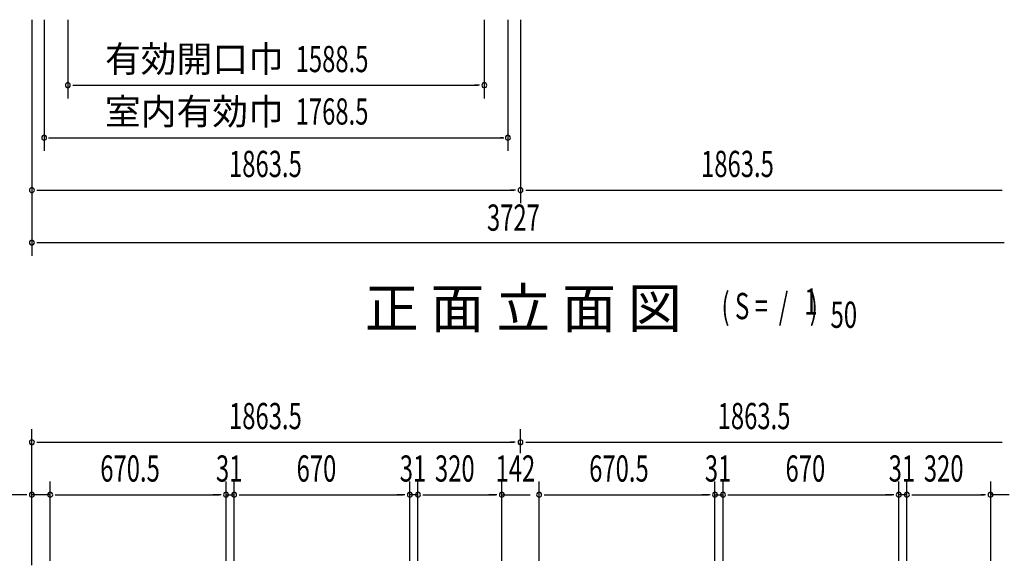
# Model space of a CAD drawing. Extents: x 542 to 20478, y 217 to 14052.
# Drawn here: x 3446 to 7201, y 8733 to 10813 of the extents above; entities that cross this region are included whole.
import ezdxf
from ezdxf.enums import TextEntityAlignment as Align

# ---------------------------------------------------------------- set-up
doc = ezdxf.new("R2010")
doc.units = 0
doc.header["$LTSCALE"] = 50
doc.header["$MEASUREMENT"] = 0
doc.layers.add('M1', color=4, linetype='CONTINUOUS')
doc.layers.add('SUNPOU', color=4, linetype='CONTINUOUS')
doc.styles.add('00', font='ROMANS', dxfattribs={"width": 0.666667, "bigfont": 'BIGFONT'})
doc.styles.add('01', font='ROMANS', dxfattribs={"height": 3, "bigfont": 'BIGFONT'})

msp = doc.modelspace()

# ---------------------------------------------------------------- linework, layer by layer
at = {"layer": 'SUNPOU'}
for p, q in [((3492, 10812.9), (3492, 9912.9)), ((3539, 10812.9), (3539, 10312.9)), ((3629, 10812.9), (3629, 10512.9)), ((5217.5, 10812.9), (5217.5, 10512.9)), ((5307.5, 10812.9), (5307.5, 10312.9)), ((5355.5, 10812.9), (5355.5, 10112.9)), ((3647.7, 10562.9), (3666.5, 10562.9)), ((3654, 10562.9), (5192.5, 10562.9)), ((5198.7, 10562.9), (5180, 10562.9)), ((3555, 10362.9), (5291.5, 10362.9)), ((3557.7, 10362.9), (3567.5, 10362.9)), ((5288.7, 10362.9), (5279, 10362.9)), ((3510.7, 10162.9), (3529.5, 10162.9)), ((3517, 10162.9), (5329.5, 10162.9)), ((5336.7, 10162.9), (5317, 10162.9)), ((5375.2, 10162.9), (5394, 10162.9)), ((5380.5, 10162.9), (7193, 10162.9)), ((3510.7, 9962.9), (3529.5, 9962.9)), ((3517, 9962.9), (7200.2, 9962.9)), ((3492, 8732.6), (3492, 9251.7)), ((5355.5, 9160.6), (5355.5, 9251.7)), ((5355.5, 9160.6), (5355.5, 9251.7)), ((3510.7, 9201.7), (3529.5, 9201.7)), ((3517, 9201.7), (5329.5, 9201.7)), ((5335.7, 9201.7), (5317, 9201.7)), ((5335.7, 9201.7), (5317, 9201.7)), ((5375.2, 9201.7), (5394, 9201.7)), ((5375.2, 9201.7), (5394, 9201.7)), ((5380.5, 9201.7), (7193, 9201.7)), ((3492, 8732.6), (3492, 9051.7)), ((3562, 8749.3), (3562, 9051.7)), ((3562, 8749.3), (3562, 9051.7)), ((4232.5, 8749.7), (4232.5, 9051.7)), ((4232.5, 8749.7), (4232.5, 9051.7)), ((4263.5, 8749.7), (4263.5, 9051.7)), ((4263.5, 8749.7), (4263.5, 9051.7)), ((4933.5, 8749.7), (4933.5, 9051.7)), ((4933.5, 8749.7), (4933.5, 9051.7)), ((4964.5, 8749.7), (4964.5, 9051.7)), ((4964.5, 8749.7), (4964.5, 9051.7)), ((5284.5, 8749.3), (5284.5, 9051.7)), ((5284.5, 8749.3), (5284.5, 9051.7)), ((5426.5, 8749.3), (5426.5, 9051.7)), ((5426.5, 8749.3), (5426.5, 9051.7)), ((6097, 8749.7), (6097, 9051.7)), ((6097, 8749.7), (6097, 9051.7)), ((6128, 8749.7), (6128, 9051.7)), ((6128, 8749.7), (6128, 9051.7)), ((6798, 8749.7), (6798, 9051.7)), ((6798, 8749.7), (6798, 9051.7)), ((6829, 8749.7), (6829, 9051.7)), ((6829, 8749.7), (6829, 9051.7)), ((7149, 8749.7), (7149, 9051.7)), ((3467, 9001.7), (3234, 9001.7)), ((3473.2, 9001.7), (3454.5, 9001.7)), ((3562, 9001.7), (3492, 9001.7)), ((3580.7, 9001.7), (3599.5, 9001.7)), ((3580.7, 9001.7), (3599.5, 9001.7)), ((3587, 9001.7), (4207.5, 9001.7)), ((3587, 9001.7), (3612, 9001.7)), ((4207.5, 9001.7), (4182.5, 9001.7)), ((4213.7, 9001.7), (4195, 9001.7)), ((4213.7, 9001.7), (4195, 9001.7)), ((4232.5, 9001.7), (4263.5, 9001.7)), ((4282.2, 9001.7), (4301, 9001.7)), ((4282.2, 9001.7), (4301, 9001.7)), ((4288.5, 9001.7), (4908.5, 9001.7)), ((4288.5, 9001.7), (4313.5, 9001.7)), ((4908.5, 9001.7), (4883.5, 9001.7)), ((4914.7, 9001.7), (4896, 9001.7)), ((4914.7, 9001.7), (4896, 9001.7)), ((4964.5, 9001.7), (4933.5, 9001.7)), ((4983.2, 9001.7), (5002, 9001.7)), ((4983.2, 9001.7), (5002, 9001.7)), ((4989.5, 9001.7), (5014.5, 9001.7)), ((4989.5, 9001.7), (5259.5, 9001.7)), ((5259.5, 9001.7), (5234.5, 9001.7)), ((5265.7, 9001.7), (5247, 9001.7)), ((5265.7, 9001.7), (5247, 9001.7)), ((5284.5, 9001.7), (5392, 9001.7)), ((5445.2, 9001.7), (5464, 9001.7)), ((5445.2, 9001.7), (5464, 9001.7)), ((5451.5, 9001.7), (5476.5, 9001.7)), ((5451.5, 9001.7), (6072, 9001.7)), ((6072, 9001.7), (6047, 9001.7)), ((6078.2, 9001.7), (6059.5, 9001.7)), ((6078.2, 9001.7), (6059.5, 9001.7)), ((6097, 9001.7), (6128, 9001.7)), ((6146.7, 9001.7), (6165.5, 9001.7)), ((6146.7, 9001.7), (6165.5, 9001.7)), ((6153, 9001.7), (6773, 9001.7)), ((6153, 9001.7), (6178, 9001.7)), ((6773, 9001.7), (6748, 9001.7)), ((6779.2, 9001.7), (6760.5, 9001.7)), ((6779.2, 9001.7), (6760.5, 9001.7)), ((6829, 9001.7), (6798, 9001.7)), ((6847.7, 9001.7), (6866.5, 9001.7)), ((6847.7, 9001.7), (6866.5, 9001.7)), ((6854, 9001.7), (6879, 9001.7)), ((6854, 9001.7), (7124, 9001.7)), ((7129.2, 9001.7), (7110.5, 9001.7)), ((7129.2, 9001.7), (7110.5, 9001.7)), ((7219, 9001.7), (7149, 9001.7))]:
    msp.add_line(p, q, dxfattribs=at)
for centre, start, end in [((3629, 10562.9), 0, 180), ((3629, 10562.9), 180, 0), ((5217.5, 10562.9), 0, 180), ((5217.5, 10562.9), 180, 0), ((3539, 10362.9), 0, 180), ((5307.5, 10362.9), 0, 180), ((3539, 10362.9), 180, 0), ((5307.5, 10362.9), 180, 0), ((3492, 10162.9), 0, 180), ((3492, 10162.9), 180, 0), ((5355.5, 10162.9), 0, 180), ((5355.5, 10162.9), 180, 0), ((3492, 9962.9), 0, 180), ((3492, 9962.9), 180, 0), ((3492, 9201.7), 0, 180), ((3492, 9201.7), 180, 0), ((5355.5, 9201.7), 0, 180), ((5355.5, 9201.7), 0, 180), ((5355.5, 9201.7), 180, 0), ((5355.5, 9201.7), 180, 0), ((3492, 9001.7), 0, 180), ((3492, 9001.7), 180, 0), ((3562, 9001.7), 0, 180), ((3562, 9001.7), 0, 180), ((3562, 9001.7), 180, 0), ((3562, 9001.7), 180, 0), ((4232.5, 9001.7), 0, 180), ((4232.5, 9001.7), 0, 180), ((4232.5, 9001.7), 180, 0), ((4232.5, 9001.7), 180, 0), ((4263.5, 9001.7), 0, 180), ((4263.5, 9001.7), 0, 180), ((4263.5, 9001.7), 180, 0), ((4263.5, 9001.7), 180, 0), ((4933.5, 9001.7), 0, 180), ((4933.5, 9001.7), 0, 180), ((4933.5, 9001.7), 180, 0), ((4933.5, 9001.7), 180, 0), ((4964.5, 9001.7), 0, 180), ((4964.5, 9001.7), 0, 180), ((4964.5, 9001.7), 180, 0), ((4964.5, 9001.7), 180, 0), ((5284.5, 9001.7), 0, 180), ((5284.5, 9001.7), 0, 180), ((5284.5, 9001.7), 180, 0), ((5284.5, 9001.7), 180, 0), ((5426.5, 9001.7), 0, 180), ((5426.5, 9001.7), 0, 180), ((5426.5, 9001.7), 180, 0), ((5426.5, 9001.7), 180, 0), ((6097, 9001.7), 0, 180), ((6097, 9001.7), 0, 180), ((6097, 9001.7), 180, 0), ((6097, 9001.7), 180, 0), ((6128, 9001.7), 0, 180), ((6128, 9001.7), 0, 180), ((6128, 9001.7), 180, 0), ((6128, 9001.7), 180, 0), ((6798, 9001.7), 0, 180), ((6798, 9001.7), 0, 180), ((6798, 9001.7), 180, 0), ((6798, 9001.7), 180, 0), ((6829, 9001.7), 0, 180), ((6829, 9001.7), 0, 180), ((6829, 9001.7), 180, 0), ((6829, 9001.7), 180, 0), ((7148, 9001.7), 0, 180), ((7148, 9001.7), 0, 180), ((7148, 9001.7), 180, 0), ((7148, 9001.7), 180, 0)]:
    msp.add_arc(centre, 9.38, start, end, dxfattribs=at)

# ---------------------------------------------------------------- texts
at = {"layer": 'M1', "style": '01'}
msp.add_text('正 面 立 面 図', height=150.3, dxfattribs=at).set_placement((4761.6, 9637.9))
at = {"layer": 'M1', "style": '00', "width": 0.67}
for s, p in [('( S =  /    )', (6122, 9671)), ('1', (6437.7, 9688)), ('50', (6537.6, 9637.9))]:
    msp.add_text(s, height=100.2, dxfattribs=at).set_placement(p)
at = {"layer": 'SUNPOU', "style": '01'}
for s, p in [('有効開口巾', (4452.9, 10613)), ('室内有効巾', (4452.9, 10413))]:
    msp.add_text(s, height=100, dxfattribs=at).set_placement(p, align=Align.RIGHT)
at = {"layer": 'SUNPOU', "style": '00'}
for s, width, p in [('1588.5', 0.666667, (4498, 10612.9)), ('1768.5', 0.666667, (4498, 10412.9)), ('1863.5', 0.666667, (4243.8, 10212.9)), ('1863.5', 0.666667, (6044, 10212.9)), ('3727', 0.6667, (5227.5, 10008.3)), ('1863.5', 0.666667, (4243.8, 9251.7)), ('1863.5', 0.666667, (6107.3, 9251.7)), ('670.5', 0.666667, (3752.8, 9051.7)), ('31', 0.666667, (4194, 9051.7)), ('670', 0.666667, (4501.6, 9051.7)), ('31', 0.666667, (4895, 9051.7)), ('320', 0.666667, (5029.2, 9051.7)), ('142', 0.666667, (5260.3, 9051.7)), ('670.5', 0.666667, (5617.3, 9051.7)), ('31', 0.666667, (6058.5, 9051.7)), ('670', 0.666667, (6366.1, 9051.7)), ('31', 0.666667, (6759.5, 9051.7)), ('320', 0.666667, (6893.7, 9051.7))]:
    msp.add_text(s, height=100, dxfattribs=dict(at, width=width)).set_placement(p)

doc.saveas('drawing.dxf')
